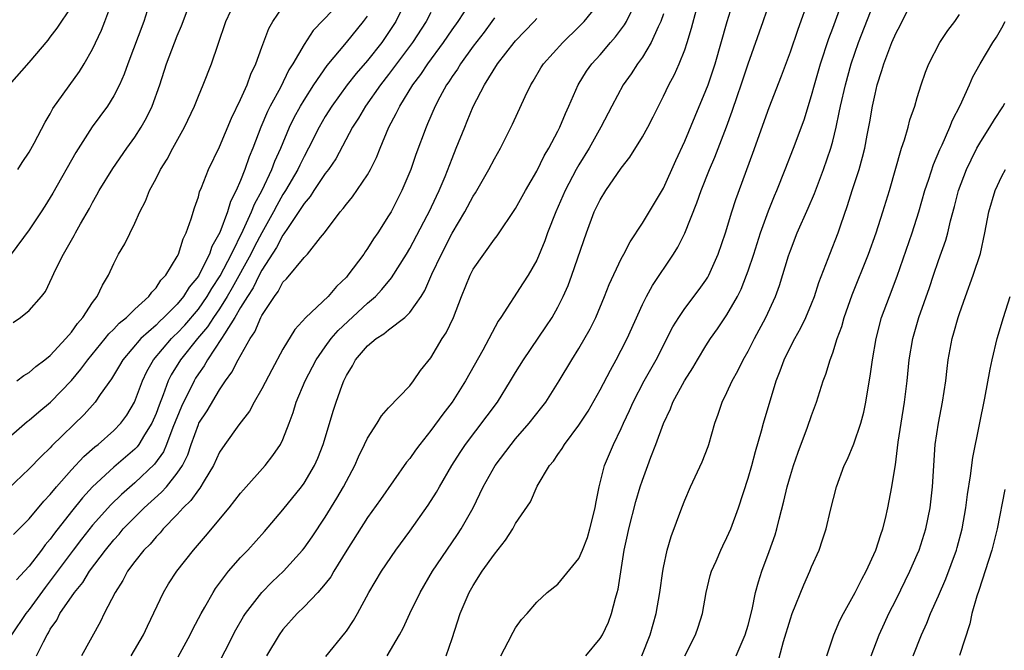
# Model space of a CAD drawing. Units: inches. Extents: x 2556000 to 2559000, y 1542000 to 1545000.
# Drawn here: x 2556290 to 2556383, y 1543352 to 1543411 of the extents above; entities that cross this region are included whole.
import ezdxf

# ---------------------------------------------------------------- set-up
doc = ezdxf.new("R2010")
doc.units = ezdxf.units.IN
doc.header["$MEASUREMENT"] = 0
doc.layers.add('LD25561542_2ft', color=72, linetype='Continuous')

msp = doc.modelspace()

# ---------------------------------------------------------------- linework, layer by layer
at = {"layer": 'LD25561542_2ft'}
for points, elevation in [([(2556348.957, 1543351), (2556349.738, 1543353), (2556350.306, 1543355), (2556350.652, 1543357), (2556350.932, 1543359), (2556351, 1543359.366), (2556351.351, 1543361), (2556351.715, 1543362.285), (2556352.715, 1543365), (2556353, 1543365.733), (2556353.548, 1543367), (2556354.647, 1543369.353), (2556355.213, 1543370.787), (2556355.285, 1543371), (2556355.847, 1543373), (2556356.153, 1543373.847), (2556356.545, 1543375), (2556357, 1543375.896), (2556357.499, 1543377), (2556358.036, 1543377.964), (2556358.538, 1543379), (2556359, 1543379.818), (2556359.598, 1543381), (2556360.678, 1543383), (2556361.6, 1543385), (2556361.972, 1543386.028), (2556362.825, 1543388.825), (2556363, 1543389.342), (2556363.638, 1543391), (2556364.667, 1543393.333), (2556365.263, 1543394.737), (2556366.125, 1543397), (2556366.817, 1543399), (2556367, 1543399.673), (2556367.321, 1543401), (2556367.623, 1543402.377), (2556367.736, 1543403), (2556368.195, 1543405), (2556368.747, 1543407), (2556369.429, 1543409), (2556371.784, 1543415)], 7858), ([(2556343.634, 1543351), (2556345, 1543352.643), (2556345.215, 1543353), (2556345.797, 1543354.203), (2556346.087, 1543355), (2556346.453, 1543356.453), (2556346.622, 1543357), (2556346.7, 1543357.3), (2556347.277, 1543361), (2556347.596, 1543362.404), (2556347.717, 1543363), (2556348.388, 1543365.612), (2556348.796, 1543367), (2556349, 1543367.629), (2556349.501, 1543369), (2556349.795, 1543369.795), (2556350.275, 1543371), (2556350.983, 1543372.983), (2556351.646, 1543374.354), (2556351.881, 1543375), (2556352.97, 1543377), (2556353.768, 1543378.232), (2556354.208, 1543379), (2556355, 1543380.309), (2556355.438, 1543381), (2556356.087, 1543381.913), (2556357, 1543383.262), (2556357.996, 1543385), (2556358.33, 1543385.67), (2556358.854, 1543387), (2556359, 1543387.415), (2556359.533, 1543389), (2556360.18, 1543391), (2556360.918, 1543393.082), (2556361.489, 1543394.51), (2556361.705, 1543395), (2556362.502, 1543397), (2556363.277, 1543399), (2556364.293, 1543401.707), (2556365, 1543403.98), (2556365.273, 1543405), (2556365.857, 1543407), (2556366.629, 1543409.371), (2556367, 1543410.361), (2556368.224, 1543413.776)], 7860), ([(2556353, 1543351.011), (2556354.016, 1543353), (2556354.272, 1543353.728), (2556354.681, 1543355), (2556355.033, 1543357), (2556355.409, 1543358.591), (2556355.525, 1543359), (2556355.968, 1543359.968), (2556356.407, 1543361), (2556356.594, 1543361.406), (2556357, 1543362.203), (2556357.353, 1543363), (2556358.076, 1543365), (2556359, 1543367.792), (2556359.339, 1543369), (2556359.682, 1543370.318), (2556360.274, 1543372.274), (2556360.468, 1543373), (2556361.656, 1543377), (2556362.043, 1543377.957), (2556362.402, 1543379), (2556363, 1543380.21), (2556363.41, 1543381), (2556363.989, 1543382.011), (2556364.462, 1543383), (2556365, 1543384.291), (2556365.277, 1543385), (2556365.695, 1543386.304), (2556366.566, 1543388.566), (2556366.719, 1543389), (2556367.502, 1543391), (2556367.753, 1543391.753), (2556368.407, 1543393.592), (2556368.846, 1543395), (2556369.499, 1543397), (2556369.831, 1543398.17), (2556370.024, 1543399), (2556370.256, 1543400.256), (2556370.506, 1543401.494), (2556370.767, 1543403), (2556371, 1543404.123), (2556371.212, 1543405), (2556371.646, 1543406.354), (2556371.818, 1543407), (2556372.591, 1543409), (2556373, 1543409.932), (2556373.381, 1543410.619), (2556375, 1543413.896)], 7856), ([(2556320.637, 1543413), (2556317.871, 1543410.129), (2556317, 1543408.817), (2556315.938, 1543407), (2556315.57, 1543406.43), (2556314.761, 1543404.761), (2556313.799, 1543403), (2556313.527, 1543402.473), (2556312.896, 1543401), (2556312.151, 1543399), (2556311.808, 1543398.192), (2556311.412, 1543397), (2556311, 1543395.952), (2556310.583, 1543395), (2556310.038, 1543393.962), (2556309.759, 1543393), (2556309.029, 1543391.029), (2556308.279, 1543389.721), (2556308.047, 1543389), (2556307.048, 1543387), (2556307, 1543386.923), (2556306.125, 1543385.875), (2556305.605, 1543385), (2556305, 1543384.267), (2556303.752, 1543383), (2556303.352, 1543382.648), (2556303, 1543382.29), (2556301.549, 1543381), (2556299.863, 1543379), (2556299.554, 1543378.446), (2556298.797, 1543377.203), (2556297.727, 1543375.727), (2556297.236, 1543375), (2556296.186, 1543373.814), (2556293.148, 1543370.852), (2556293, 1543370.681), (2556292.133, 1543369.866), (2556291, 1543368.678), (2556287, 1543364.9)], 7888), ([(2556302.489, 1543413), (2556301.838, 1543411), (2556300.34, 1543407), (2556299.994, 1543406.006), (2556299.55, 1543405), (2556299, 1543403.957), (2556298.393, 1543403), (2556296.967, 1543401.033), (2556295.409, 1543398.591), (2556293.239, 1543394.761), (2556292.475, 1543393.525), (2556292.134, 1543393), (2556291, 1543391.276), (2556289.295, 1543389)], 7896), ([(2556289.473, 1543382.527), (2556290.17, 1543383), (2556291, 1543383.673), (2556292.151, 1543385), (2556292.53, 1543385.47), (2556293.188, 1543386.812), (2556293.494, 1543387.494), (2556294.255, 1543389), (2556295.256, 1543390.744), (2556295.381, 1543391), (2556295.855, 1543391.855), (2556296.691, 1543393.309), (2556297, 1543393.89), (2556297.411, 1543394.589), (2556297.624, 1543395), (2556298.901, 1543397.099), (2556300.23, 1543399), (2556301, 1543400.067), (2556301.599, 1543401), (2556302.111, 1543401.889), (2556302.632, 1543403), (2556303.344, 1543405), (2556303.996, 1543407), (2556305, 1543409.624), (2556305.406, 1543410.594), (2556306.315, 1543413)], 7894), ([(2556326.648, 1543413), (2556325.672, 1543411), (2556325, 1543409.948), (2556324.342, 1543409), (2556323, 1543407.318), (2556321.925, 1543406.075), (2556321.076, 1543405), (2556319.624, 1543403), (2556319, 1543402.003), (2556318.422, 1543401), (2556317.424, 1543399), (2556317, 1543398.24), (2556316.585, 1543397.415), (2556316.399, 1543397), (2556315.243, 1543395), (2556315, 1543394.622), (2556314.408, 1543393.592), (2556314.116, 1543393), (2556313, 1543391.008), (2556312.3, 1543389.7), (2556311.963, 1543389), (2556310.205, 1543385.795), (2556309.733, 1543385), (2556309, 1543383.833), (2556308.422, 1543383), (2556307.872, 1543382.128), (2556306.912, 1543381), (2556305.304, 1543379), (2556304.432, 1543377.568), (2556304.159, 1543377), (2556303.678, 1543375.678), (2556303.285, 1543374.715), (2556303, 1543373.926), (2556302.597, 1543373), (2556301.913, 1543371.913), (2556301.381, 1543371), (2556301.221, 1543370.78), (2556301, 1543370.556), (2556299, 1543368.852), (2556296.999, 1543367), (2556296.043, 1543365.957), (2556295, 1543364.652), (2556293.394, 1543362.606), (2556293, 1543362.049), (2556292.513, 1543361.487), (2556292.161, 1543361), (2556291, 1543359.484), (2556290.57, 1543359), (2556289.805, 1543358.195)], 7884), ([(2556289.847, 1543377), (2556290.49, 1543377.51), (2556291, 1543377.804), (2556291.627, 1543378.373), (2556292.483, 1543379), (2556293, 1543379.417), (2556294.469, 1543381), (2556295, 1543381.616), (2556295.563, 1543382.437), (2556296.081, 1543383), (2556297, 1543384.423), (2556297.446, 1543385), (2556297.928, 1543386.072), (2556298.508, 1543387), (2556299, 1543388.117), (2556299.46, 1543389), (2556300.042, 1543389.958), (2556301, 1543391.936), (2556301.474, 1543393), (2556302.005, 1543393.995), (2556302.37, 1543395), (2556303, 1543396.16), (2556303.419, 1543397), (2556304.038, 1543397.962), (2556304.583, 1543399), (2556305.688, 1543401), (2556306.636, 1543403), (2556307, 1543403.924), (2556307.462, 1543405), (2556308.24, 1543407), (2556308.863, 1543408.863), (2556309.615, 1543411), (2556310.546, 1543413)], 7892), ([(2556289.925, 1543397), (2556290.331, 1543397.669), (2556291, 1543398.619), (2556291.481, 1543399.481), (2556292.514, 1543401.486), (2556293, 1543402.274), (2556293.251, 1543402.749), (2556295.752, 1543406.248), (2556296.214, 1543407), (2556297, 1543408.389), (2556297.841, 1543410.159), (2556298.167, 1543411), (2556298.904, 1543413)], 7898), ([(2556291.705, 1543351), (2556292.343, 1543352.343), (2556292.687, 1543353), (2556292.813, 1543353.187), (2556293, 1543353.53), (2556293.612, 1543354.388), (2556293.91, 1543355), (2556295.278, 1543357), (2556296.067, 1543357.933), (2556296.716, 1543359), (2556298.208, 1543361), (2556299, 1543361.97), (2556299.496, 1543362.504), (2556299.901, 1543363), (2556301, 1543364.133), (2556301.883, 1543365), (2556303.527, 1543366.473), (2556303.983, 1543367), (2556305, 1543368.266), (2556305.493, 1543369), (2556305.994, 1543370.006), (2556306.321, 1543371), (2556307, 1543372.883), (2556307.058, 1543373), (2556307.821, 1543374.179), (2556309, 1543376.159), (2556309.581, 1543377), (2556310.183, 1543377.817), (2556310.764, 1543379), (2556311.887, 1543381), (2556312.351, 1543381.649), (2556312.896, 1543383), (2556313, 1543383.199), (2556314.188, 1543385), (2556314.554, 1543385.446), (2556315, 1543386.335), (2556315.338, 1543386.662), (2556317, 1543388.686), (2556317.315, 1543389), (2556318.564, 1543390.564), (2556318.932, 1543391), (2556320.415, 1543393), (2556320.703, 1543393.297), (2556321, 1543393.721), (2556321.581, 1543394.419), (2556323, 1543396.49), (2556323.286, 1543397), (2556323.855, 1543398.145), (2556324.187, 1543399), (2556325.027, 1543401), (2556325.721, 1543402.279), (2556326.046, 1543403), (2556327.288, 1543405), (2556328.029, 1543405.971), (2556328.706, 1543407), (2556330.172, 1543409), (2556331, 1543410.21), (2556331.568, 1543411), (2556332.643, 1543412.643)], 7880), ([(2556305.099, 1543350.901), (2556306.229, 1543353), (2556306.478, 1543353.522), (2556307.256, 1543355), (2556307.618, 1543355.617), (2556308.387, 1543357), (2556308.623, 1543357.377), (2556309.861, 1543359), (2556311, 1543360.292), (2556311.67, 1543361), (2556313.247, 1543362.753), (2556315, 1543364.805), (2556316.754, 1543367), (2556317, 1543367.338), (2556317.983, 1543369), (2556318.299, 1543369.701), (2556318.812, 1543371), (2556319.772, 1543374.228), (2556320.029, 1543375), (2556320.598, 1543376.598), (2556320.755, 1543377), (2556321, 1543377.51), (2556321.578, 1543378.422), (2556321.862, 1543379), (2556323, 1543380.315), (2556323.818, 1543381), (2556324.551, 1543381.449), (2556325, 1543381.824), (2556326.521, 1543383), (2556327, 1543383.469), (2556328.081, 1543385), (2556328.434, 1543385.566), (2556329.099, 1543387.099), (2556329.985, 1543389), (2556331, 1543390.964), (2556332.208, 1543393), (2556333, 1543394.487), (2556333.207, 1543394.793), (2556334.486, 1543397), (2556335, 1543398.01), (2556335.57, 1543399), (2556336.703, 1543401.297), (2556337.905, 1543403.905), (2556338.441, 1543405), (2556338.66, 1543405.34), (2556339.399, 1543406.601), (2556339.643, 1543407), (2556341.46, 1543409), (2556343, 1543410.481), (2556343.497, 1543411), (2556345, 1543412.854)], 7874), ([(2556324.849, 1543351), (2556326.035, 1543353), (2556326.383, 1543353.617), (2556326.999, 1543355), (2556327.991, 1543357), (2556329.155, 1543359), (2556330.488, 1543361), (2556331.524, 1543362.476), (2556331.872, 1543363), (2556333, 1543364.997), (2556333.951, 1543367), (2556335.071, 1543369), (2556336.573, 1543371), (2556337, 1543371.517), (2556338.297, 1543373), (2556339.486, 1543374.514), (2556339.85, 1543375), (2556341.142, 1543377), (2556342.332, 1543379), (2556343, 1543380.081), (2556344.058, 1543381.942), (2556344.58, 1543383), (2556345.426, 1543385), (2556345.868, 1543386.132), (2556347, 1543388.549), (2556347.244, 1543389), (2556347.831, 1543390.169), (2556349, 1543391.931), (2556351, 1543395.234), (2556352.154, 1543397.847), (2556353, 1543399.668), (2556353.974, 1543402.026), (2556355, 1543404.453), (2556355.207, 1543405), (2556355.873, 1543407), (2556357.017, 1543410.983), (2556357.635, 1543413)], 7866), ([(2556330.448, 1543351), (2556331, 1543352.643), (2556331.757, 1543355), (2556332.619, 1543357), (2556333, 1543357.657), (2556333.854, 1543359), (2556335, 1543360.611), (2556336.063, 1543361.937), (2556336.733, 1543363), (2556337, 1543363.532), (2556338.426, 1543365.574), (2556339.035, 1543367.035), (2556340.203, 1543369), (2556340.584, 1543369.416), (2556341, 1543370.039), (2556341.402, 1543370.598), (2556341.628, 1543371), (2556343, 1543372.812), (2556343.855, 1543374.145), (2556345, 1543376.17), (2556345.968, 1543378.031), (2556346.517, 1543379), (2556347, 1543379.911), (2556347.55, 1543381), (2556349, 1543384.217), (2556349.39, 1543385), (2556349.959, 1543386.041), (2556351.928, 1543389), (2556352.341, 1543389.659), (2556353.017, 1543390.983), (2556354.163, 1543393.837), (2556354.549, 1543395), (2556355.335, 1543397), (2556355.838, 1543398.162), (2556356.957, 1543401.043), (2556357.5, 1543402.5), (2556357.998, 1543403.998), (2556358.353, 1543405), (2556359, 1543406.973), (2556360.423, 1543411), (2556361.105, 1543413)], 7864), ([(2556335.607, 1543351), (2556336.317, 1543352.317), (2556336.767, 1543353.233), (2556337, 1543353.649), (2556337.573, 1543354.427), (2556338.088, 1543355), (2556339, 1543356.07), (2556339.994, 1543357), (2556341, 1543357.796), (2556343, 1543360.202), (2556343.333, 1543361), (2556343.8, 1543362.2), (2556344.041, 1543363), (2556344.54, 1543365), (2556344.59, 1543365.41), (2556344.919, 1543367), (2556345.418, 1543369), (2556346.26, 1543371), (2556347, 1543372.499), (2556347.221, 1543373), (2556347.793, 1543374.207), (2556348.137, 1543375), (2556349.172, 1543377), (2556350.29, 1543379), (2556351.883, 1543382.117), (2556352.433, 1543383), (2556353, 1543383.84), (2556354.357, 1543385.643), (2556355, 1543386.542), (2556355.176, 1543386.824), (2556355.271, 1543387), (2556356.176, 1543389), (2556356.872, 1543391), (2556357.464, 1543393), (2556357.836, 1543394.164), (2556359.458, 1543398.542), (2556361, 1543402.868), (2556362.152, 1543405.848), (2556363, 1543408.121), (2556363.725, 1543410.275), (2556364.787, 1543413.213)], 7862), ([(2556288.326, 1543371), (2556290.826, 1543373.174), (2556291, 1543373.3), (2556291.907, 1543374.093), (2556293.015, 1543375), (2556295, 1543377.038), (2556295.89, 1543378.11), (2556296.553, 1543379), (2556298.188, 1543381), (2556298.54, 1543381.46), (2556299, 1543381.888), (2556299.523, 1543382.477), (2556300.195, 1543383), (2556301, 1543383.788), (2556302.332, 1543385), (2556302.592, 1543385.408), (2556303, 1543385.798), (2556303.465, 1543386.535), (2556303.915, 1543387), (2556305, 1543388.76), (2556305.123, 1543389), (2556305.562, 1543390.438), (2556305.858, 1543391), (2556306.335, 1543392.335), (2556306.624, 1543393.376), (2556307, 1543394.418), (2556307.121, 1543394.879), (2556307.309, 1543395.309), (2556307.959, 1543397), (2556309, 1543399.126), (2556310.138, 1543401.862), (2556311, 1543403.614), (2556311.631, 1543405), (2556311.979, 1543406.021), (2556312.452, 1543407), (2556313, 1543408.56), (2556313.659, 1543410.341), (2556314.036, 1543411), (2556315, 1543412.39)], 7890), ([(2556289.135, 1543405), (2556291, 1543407.117), (2556292.781, 1543409.219), (2556293, 1543409.499), (2556293.645, 1543410.355), (2556295, 1543412.382)], 7900), ([(2556329, 1543411.844), (2556328.547, 1543411), (2556327.263, 1543409), (2556325, 1543405.982), (2556324.222, 1543405), (2556322.804, 1543403), (2556322.151, 1543401.849), (2556321.59, 1543401), (2556320, 1543398), (2556319.306, 1543397), (2556319, 1543396.608), (2556317.925, 1543395), (2556317.571, 1543394.429), (2556317, 1543393.794), (2556316.707, 1543393.293), (2556315.418, 1543391.418), (2556315.1, 1543390.9), (2556315, 1543390.798), (2556314.385, 1543389.615), (2556313, 1543387.489), (2556312.742, 1543387), (2556312.185, 1543385.815), (2556311.64, 1543385), (2556311, 1543383.938), (2556310.457, 1543383), (2556309.465, 1543381.465), (2556309.201, 1543381), (2556307.858, 1543379), (2556307.556, 1543378.444), (2556307, 1543377.67), (2556306.747, 1543377.253), (2556306.594, 1543377), (2556305.411, 1543374.589), (2556304.585, 1543372.585), (2556303.985, 1543371), (2556303.691, 1543370.309), (2556302.867, 1543369.133), (2556301, 1543367.366), (2556299.725, 1543366.275), (2556298.711, 1543365.289), (2556297, 1543363.35), (2556295.962, 1543362.038), (2556295.167, 1543361), (2556293, 1543358.082), (2556292.522, 1543357.478), (2556291, 1543355.392), (2556290.683, 1543355), (2556289.316, 1543353)], 7882), ([(2556308.523, 1543349.476), (2556310.544, 1543353.456), (2556311.276, 1543354.724), (2556311.454, 1543355), (2556313, 1543356.992), (2556313.996, 1543358.004), (2556315.051, 1543359), (2556316.853, 1543361), (2556317, 1543361.183), (2556317.751, 1543362.249), (2556319, 1543364.113), (2556320.096, 1543365.904), (2556320.729, 1543367), (2556321, 1543367.535), (2556321.802, 1543369), (2556322.163, 1543369.836), (2556322.728, 1543371), (2556323, 1543371.595), (2556323.904, 1543373), (2556324.315, 1543373.685), (2556325, 1543374.452), (2556327, 1543376.543), (2556327.358, 1543377), (2556328.018, 1543377.982), (2556329, 1543379.198), (2556330.074, 1543381), (2556330.442, 1543381.558), (2556331.122, 1543383), (2556331.886, 1543385), (2556332.698, 1543387), (2556333, 1543387.58), (2556333.991, 1543389), (2556335, 1543390.395), (2556335.27, 1543390.73), (2556337, 1543393.297), (2556337.927, 1543395), (2556339, 1543396.827), (2556339.718, 1543398.282), (2556340.155, 1543399), (2556341, 1543400.608), (2556341.198, 1543401), (2556341.711, 1543402.289), (2556342.048, 1543403), (2556342.925, 1543405), (2556343.716, 1543406.284), (2556344.23, 1543407), (2556345, 1543407.843), (2556345.992, 1543409), (2556346.468, 1543409.532), (2556347.316, 1543410.684), (2556347.489, 1543411), (2556347.954, 1543411.954)], 7872), ([(2556351, 1543411.727), (2556350.737, 1543411), (2556350.477, 1543410.477), (2556349.839, 1543409), (2556349, 1543407.625), (2556348.548, 1543407), (2556347.942, 1543406.058), (2556347.186, 1543405), (2556346.108, 1543403), (2556345.072, 1543401), (2556343.951, 1543399), (2556343, 1543397.442), (2556342.747, 1543397), (2556341.683, 1543395), (2556340.799, 1543393), (2556340.03, 1543391), (2556339.764, 1543390.236), (2556339, 1543388.425), (2556338.19, 1543387), (2556337.735, 1543386.265), (2556335.608, 1543383), (2556335.356, 1543382.644), (2556333.895, 1543379.895), (2556332.277, 1543377), (2556330.995, 1543375), (2556330.127, 1543373.873), (2556329, 1543372.321), (2556327.935, 1543371), (2556327.535, 1543370.465), (2556327, 1543369.678), (2556326.696, 1543369.304), (2556324.226, 1543365.774), (2556323, 1543364.073), (2556321.048, 1543361), (2556319.812, 1543359), (2556319.516, 1543358.484), (2556319, 1543357.824), (2556318.296, 1543357), (2556317, 1543355.636), (2556316.343, 1543355), (2556315, 1543353.479), (2556314.648, 1543353), (2556313.454, 1543351)], 7870), ([(2556319.071, 1543350.929), (2556320.861, 1543353.139), (2556321, 1543353.336), (2556321.662, 1543354.338), (2556322.045, 1543355), (2556323.132, 1543357), (2556324.322, 1543359), (2556325.667, 1543361), (2556327, 1543362.809), (2556328.739, 1543365.261), (2556329.513, 1543366.487), (2556329.795, 1543367), (2556330.972, 1543369), (2556331.764, 1543370.236), (2556332.276, 1543371), (2556335.285, 1543375), (2556336.539, 1543377), (2556337, 1543377.787), (2556337.756, 1543379), (2556339.881, 1543382.119), (2556340.45, 1543383), (2556341, 1543383.968), (2556341.517, 1543385), (2556341.965, 1543386.035), (2556342.331, 1543387), (2556343.709, 1543391), (2556344.448, 1543393), (2556345, 1543394.141), (2556345.536, 1543395), (2556347, 1543397.123), (2556347.823, 1543398.177), (2556349, 1543400.099), (2556349.5, 1543401), (2556350.017, 1543401.983), (2556351, 1543403.923), (2556351.499, 1543405), (2556352.026, 1543405.974), (2556352.476, 1543407), (2556353, 1543408.302), (2556353.242, 1543409), (2556353.65, 1543410.35), (2556354.125, 1543412.125)], 7868), ([(2556357.854, 1543351), (2556358.734, 1543353), (2556359, 1543353.905), (2556359.383, 1543355.383), (2556359.711, 1543357), (2556359.983, 1543358.017), (2556360.302, 1543359), (2556361, 1543360.867), (2556361.551, 1543362.449), (2556361.711, 1543363), (2556361.94, 1543363.94), (2556362.384, 1543365.616), (2556362.706, 1543367), (2556363, 1543368.069), (2556363.28, 1543369), (2556363.729, 1543370.271), (2556364.626, 1543372.626), (2556365, 1543373.73), (2556365.478, 1543375), (2556366.107, 1543377), (2556366.36, 1543377.64), (2556366.754, 1543379), (2556367, 1543379.658), (2556367.413, 1543381), (2556367.847, 1543382.153), (2556368.082, 1543383), (2556368.851, 1543385.149), (2556370.383, 1543389), (2556371.099, 1543391), (2556371.744, 1543393), (2556372.362, 1543395), (2556373.518, 1543399), (2556373.796, 1543399.796), (2556374.13, 1543401), (2556374.301, 1543401.699), (2556374.763, 1543403), (2556375, 1543403.817), (2556375.371, 1543405), (2556375.784, 1543406.215), (2556376.095, 1543407), (2556377.142, 1543409), (2556377.872, 1543410.128), (2556378.542, 1543411), (2556379, 1543411.665)], 7854), ([(2556289.523, 1543362.477), (2556291, 1543363.965), (2556292.372, 1543365.628), (2556293, 1543366.27), (2556293.597, 1543367), (2556295, 1543368.582), (2556296.156, 1543369.844), (2556297.222, 1543370.778), (2556297.513, 1543371), (2556299, 1543372.311), (2556299.66, 1543373), (2556300.222, 1543373.779), (2556300.977, 1543375), (2556301.712, 1543377), (2556302.117, 1543377.884), (2556302.749, 1543379), (2556304.458, 1543381), (2556304.727, 1543381.273), (2556305, 1543381.513), (2556305.713, 1543382.287), (2556307, 1543383.8), (2556307.843, 1543385), (2556308.264, 1543385.736), (2556309.07, 1543386.93), (2556310.127, 1543389), (2556311.253, 1543391.253), (2556312.04, 1543393), (2556312.297, 1543393.703), (2556313.035, 1543395.035), (2556313.958, 1543397), (2556314.232, 1543397.768), (2556314.805, 1543399), (2556315.632, 1543401), (2556316.076, 1543401.924), (2556316.671, 1543403), (2556317, 1543403.556), (2556317.921, 1543405), (2556319.177, 1543406.823), (2556321.026, 1543409), (2556322.634, 1543411), (2556323, 1543411.483)], 7886), ([(2556335, 1543411.342), (2556334.77, 1543411), (2556334.023, 1543409.977), (2556333, 1543408.652), (2556331.798, 1543407), (2556331.503, 1543406.497), (2556331, 1543405.789), (2556330.699, 1543405.301), (2556330.479, 1543405), (2556329.843, 1543403.843), (2556329.405, 1543403), (2556328.688, 1543401.312), (2556328.536, 1543401), (2556327.583, 1543398.417), (2556327.088, 1543397), (2556326.254, 1543395), (2556325.223, 1543393), (2556325, 1543392.605), (2556323.969, 1543391), (2556323.57, 1543390.43), (2556323, 1543389.526), (2556322.776, 1543389.224), (2556322.644, 1543389), (2556321.154, 1543387), (2556321, 1543386.825), (2556320.069, 1543385.931), (2556319.264, 1543385), (2556317.166, 1543383), (2556316.13, 1543381.869), (2556315, 1543380.007), (2556313.937, 1543378.063), (2556313, 1543376.248), (2556312.288, 1543375), (2556311.852, 1543374.148), (2556310.839, 1543372.839), (2556309.496, 1543371), (2556309, 1543370.256), (2556308.448, 1543369), (2556307.538, 1543367.538), (2556307.139, 1543366.861), (2556307, 1543366.713), (2556306.302, 1543365.698), (2556305.563, 1543365), (2556305, 1543364.371), (2556303.672, 1543363), (2556303.376, 1543362.624), (2556303, 1543362.253), (2556302.436, 1543361.564), (2556301.851, 1543361), (2556301, 1543359.939), (2556300.311, 1543359), (2556299.869, 1543358.131), (2556299.119, 1543357), (2556298.085, 1543355), (2556297.736, 1543354.264), (2556295.955, 1543351)], 7878), ([(2556300.649, 1543351), (2556301.812, 1543353), (2556302.184, 1543353.816), (2556303.695, 1543357), (2556304.193, 1543357.807), (2556304.977, 1543359), (2556306.531, 1543361), (2556307.669, 1543362.331), (2556309.909, 1543365), (2556311, 1543366.383), (2556311.282, 1543366.718), (2556313.309, 1543369), (2556314.059, 1543369.941), (2556314.769, 1543371), (2556315, 1543371.471), (2556315.591, 1543373), (2556315.969, 1543374.031), (2556316.264, 1543375), (2556317.118, 1543377), (2556318.152, 1543379), (2556319, 1543380.223), (2556319.56, 1543381), (2556320.219, 1543381.781), (2556323, 1543384.36), (2556323.741, 1543385), (2556324.353, 1543385.647), (2556325.256, 1543386.744), (2556326.69, 1543389), (2556327, 1543389.515), (2556328.639, 1543392.639), (2556328.824, 1543393), (2556329.511, 1543394.489), (2556329.766, 1543395), (2556330.334, 1543396.334), (2556331, 1543398.043), (2556331.398, 1543399), (2556332.192, 1543401), (2556332.438, 1543401.562), (2556333, 1543402.96), (2556334.061, 1543405), (2556335.307, 1543407), (2556336.866, 1543409), (2556337, 1543409.162), (2556338.766, 1543411), (2556339, 1543411.275)], 7876), ([(2556361.768, 1543350.232), (2556362.359, 1543352.359), (2556363, 1543354.502), (2556363.174, 1543355), (2556364.276, 1543357.725), (2556364.841, 1543359), (2556365, 1543359.417), (2556365.704, 1543361), (2556366.039, 1543361.961), (2556366.369, 1543363), (2556366.792, 1543364.792), (2556367.354, 1543367), (2556368.079, 1543369), (2556368.382, 1543369.618), (2556369, 1543371.047), (2556369.652, 1543373), (2556369.943, 1543374.057), (2556370.134, 1543375), (2556370.346, 1543376.346), (2556370.551, 1543377.449), (2556370.747, 1543379), (2556371.093, 1543381), (2556371.627, 1543383), (2556372.354, 1543385), (2556373.081, 1543386.919), (2556374.509, 1543391), (2556375.153, 1543393), (2556375.715, 1543395), (2556376.078, 1543396.078), (2556376.52, 1543397.48), (2556377.119, 1543398.881), (2556377.339, 1543399.339), (2556378.08, 1543401), (2556378.336, 1543401.664), (2556379.05, 1543403.05), (2556379.933, 1543405), (2556380.252, 1543405.749), (2556380.936, 1543407), (2556382.147, 1543409), (2556382.481, 1543409.519), (2556383, 1543410.408), (2556383.306, 1543411)], 7852), ([(2556366.456, 1543351), (2556367.118, 1543353), (2556367.669, 1543354.331), (2556368.009, 1543355), (2556369.132, 1543357), (2556369.741, 1543358.259), (2556370.154, 1543359), (2556371.079, 1543361), (2556371.535, 1543362.465), (2556371.74, 1543363), (2556371.988, 1543363.988), (2556372.215, 1543365), (2556372.593, 1543367), (2556372.899, 1543368.899), (2556372.938, 1543369.062), (2556373.2, 1543371.2), (2556373.461, 1543373), (2556373.795, 1543375), (2556374.049, 1543377), (2556374.244, 1543379), (2556374.58, 1543381), (2556375.159, 1543383), (2556376.153, 1543385.847), (2556376.526, 1543387), (2556377, 1543388.383), (2556377.689, 1543390.311), (2556377.881, 1543391), (2556378.14, 1543392.14), (2556378.51, 1543393.49), (2556378.892, 1543395), (2556379.654, 1543397), (2556380.078, 1543397.922), (2556380.642, 1543399), (2556381, 1543399.646), (2556381.866, 1543401), (2556382.288, 1543401.712), (2556383.076, 1543402.924), (2556383.269, 1543403.269)], 7850), ([(2556370.648, 1543351), (2556371.404, 1543353), (2556371.9, 1543354.1), (2556372.32, 1543355), (2556373, 1543356.343), (2556374.294, 1543359), (2556375, 1543360.588), (2556375.172, 1543361), (2556375.812, 1543363), (2556376.218, 1543365), (2556376.446, 1543367), (2556376.698, 1543371), (2556376.99, 1543373), (2556377.393, 1543375), (2556377.691, 1543377), (2556377.816, 1543378.184), (2556377.921, 1543379), (2556378.292, 1543381), (2556378.461, 1543381.54), (2556378.871, 1543383), (2556379, 1543383.393), (2556379.564, 1543385), (2556380.29, 1543387), (2556380.962, 1543389.038), (2556381.397, 1543391), (2556381.763, 1543393), (2556382.364, 1543395), (2556383, 1543396.35), (2556383.352, 1543397)], 7848), ([(2556374.593, 1543351), (2556375.385, 1543353), (2556375.899, 1543354.101), (2556376.249, 1543355), (2556377, 1543356.67), (2556377.703, 1543358.297), (2556378.693, 1543361), (2556378.763, 1543361.237), (2556379.243, 1543363), (2556379.597, 1543365), (2556379.746, 1543366.254), (2556380.033, 1543368.033), (2556380.243, 1543369.758), (2556380.896, 1543372.896), (2556381.386, 1543375.386), (2556381.878, 1543378.122), (2556382.075, 1543379), (2556382.56, 1543381), (2556383.141, 1543383), (2556383.786, 1543385)], 7846), ([(2556383.276, 1543366.723), (2556382.559, 1543363), (2556382.04, 1543361), (2556380.83, 1543357.17), (2556380.643, 1543356.643), (2556380.17, 1543355), (2556379.96, 1543354.04), (2556379, 1543351.022)], 7844)]:
    msp.add_lwpolyline(points, dxfattribs=dict(at, elevation=elevation))

doc.saveas('drawing.dxf')
